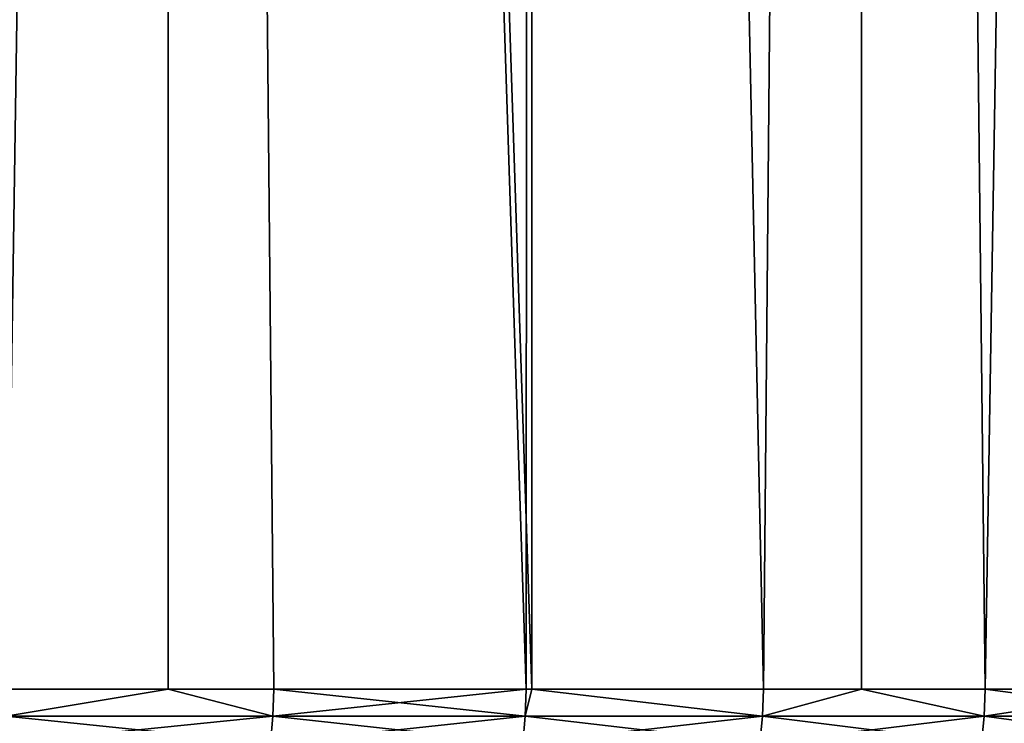
# Model space of a CAD drawing. Extents: x -30 to 140, y -228 to 0.
# Drawn here: x 116 to 119, y -36 to -34 of the extents above; entities that cross this region are included whole.
import ezdxf

# ---------------------------------------------------------------- set-up
doc = ezdxf.new("R2010")
doc.units = 0
doc.layers.add('L2', color=7, linetype='CONTINUOUS')

msp = doc.modelspace()

# ---------------------------------------------------------------- linework, layer by layer
at = {"layer": 'L2', "color": 7}
for points in [[(116.1978, -2.7, -16.61667), (115.7037, -35.7, -17.11342), (115.0147, -2.7, -17.75737)], [(115.7037, -35.7, 15.11342), (116.1978, -2.7, 14.61667), (115.0147, -2.7, 15.75737)], [(116.1978, -2.7, -16.61667), (116.1927, -35.7, -16.61169), (115.7037, -35.7, -17.11342)], [(116.1927, -35.7, 14.61169), (116.1978, -2.7, 14.61667), (115.7037, -35.7, 15.11342)], [(116.1978, -2.7, -16.61667), (116.5124, -35.7, -16.28365), (116.1927, -35.7, -16.61169)], [(116.1927, -35.7, 14.61169), (116.5124, -35.7, 14.28365), (116.1978, -2.7, 14.61667)], [(117.2773, -35.7, -15.41335), (116.5124, -35.7, -16.28365), (116.1978, -2.7, -16.61667)], [(117.2773, -35.7, -15.41335), (116.1978, -2.7, -16.61667), (117.294, -35.7, -15.39222)], [(117.294, -35.7, -15.39222), (116.1978, -2.7, -16.61667), (117.2946, -2.7, -15.39264)], [(116.1978, -2.7, 14.61667), (116.5124, -35.7, 14.28365), (117.2773, -35.7, 13.41335)], [(116.1978, -2.7, 14.61667), (117.2773, -35.7, 13.41335), (117.2946, -2.7, 13.39264)], [(117.2946, -2.7, 13.39264), (117.2773, -35.7, 13.41335), (117.294, -35.7, 13.39222)], [(117.294, -35.7, -15.39222), (117.2946, -2.7, -15.39264), (117.9964, -35.7, -14.50482)], [(117.2946, -2.7, 13.39264), (117.294, -35.7, 13.39222), (117.9964, -35.7, 12.50482)], [(117.9964, -35.7, -14.50482), (117.2946, -2.7, -15.39264), (118.299, -2.7, -14.09183)], [(117.2946, -2.7, 13.39264), (117.9964, -35.7, 12.50482), (118.299, -2.7, 12.09183)], [(117.9964, -35.7, -14.50482), (118.299, -2.7, -14.09183), (118.293, -35.7, -14.08756)], [(118.299, -2.7, 12.09183), (117.9964, -35.7, 12.50482), (118.293, -35.7, 12.08756)], [(118.293, -35.7, -14.08756), (118.299, -2.7, -14.09183), (118.6677, -35.7, -13.56048)], [(118.299, -2.7, 12.09183), (118.293, -35.7, 12.08756), (118.6677, -35.7, 11.56048)], [(118.6677, -35.7, -13.56048), (118.299, -2.7, -14.09183), (119.2058, -2.7, -12.72116)], [(118.299, -2.7, 12.09183), (118.6677, -35.7, 11.56048), (119.2058, -2.7, 10.72116)], [(118.6677, -35.7, -13.56048), (119.2058, -2.7, -12.72116), (119.2028, -35.7, -12.71924)], [(119.2058, -2.7, 10.72116), (118.6677, -35.7, 11.56048), (119.2028, -35.7, 10.71924)], [(116.1927, -35.7, -16.61169), (116.5099, -35.78258, -16.28133), (115.7014, -35.78258, -17.11098)], [(115.7014, -35.78258, -17.11098), (115.7037, -35.7, -17.11342), (116.1927, -35.7, -16.61169)], [(116.5099, -35.78258, 14.28133), (116.1927, -35.7, 14.61169), (115.7014, -35.78258, 15.11098)], [(115.7014, -35.78258, 15.11098), (116.1927, -35.7, 14.61169), (115.7037, -35.7, 15.11342)], [(116.1927, -35.7, -16.61169), (116.5124, -35.7, -16.28365), (116.5099, -35.78258, -16.28133)], [(116.5099, -35.78258, 14.28133), (116.5124, -35.7, 14.28365), (116.1927, -35.7, 14.61169)], [(116.5099, -35.78258, -16.28133), (116.5124, -35.7, -16.28365), (117.2773, -35.7, -15.41335)], [(116.5099, -35.78258, -16.28133), (117.2773, -35.7, -15.41335), (117.2747, -35.78258, -15.41116)], [(117.2747, -35.78258, 13.41116), (116.5124, -35.7, 14.28365), (116.5099, -35.78258, 14.28133)], [(117.2747, -35.78258, 13.41116), (117.2773, -35.7, 13.41335), (116.5124, -35.7, 14.28365)], [(117.2747, -35.78258, -15.41116), (117.2773, -35.7, -15.41335), (117.294, -35.7, -15.39222)], [(117.2747, -35.78258, -15.41116), (117.294, -35.7, -15.39222), (117.9937, -35.78258, -14.50277)], [(117.9937, -35.78258, 12.50277), (117.294, -35.7, 13.39222), (117.2747, -35.78258, 13.41116)], [(117.294, -35.7, 13.39222), (117.2773, -35.7, 13.41335), (117.2747, -35.78258, 13.41116)], [(117.294, -35.7, -15.39222), (117.9964, -35.7, -14.50482), (117.9937, -35.78258, -14.50277)], [(117.9937, -35.78258, 12.50277), (117.9964, -35.7, 12.50482), (117.294, -35.7, 13.39222)], [(117.9937, -35.78258, -14.50277), (117.9964, -35.7, -14.50482), (118.293, -35.7, -14.08756)], [(117.9937, -35.78258, -14.50277), (118.293, -35.7, -14.08756), (118.6649, -35.78258, -13.55858)], [(118.293, -35.7, 12.08756), (117.9937, -35.78258, 12.50277), (118.6649, -35.78258, 11.55858)], [(118.293, -35.7, 12.08756), (117.9964, -35.7, 12.50482), (117.9937, -35.78258, 12.50277)], [(118.6649, -35.78258, -13.55858), (118.293, -35.7, -14.08756), (118.6677, -35.7, -13.56048)], [(118.6649, -35.78258, 11.55858), (118.6677, -35.7, 11.56048), (118.293, -35.7, 12.08756)], [(118.6649, -35.78258, -13.55858), (118.6677, -35.7, -13.56048), (119.2866, -35.78258, -12.58108)], [(119.2866, -35.78258, 10.58108), (119.2028, -35.7, 10.71924), (118.6649, -35.78258, 11.55858)], [(118.6649, -35.78258, 11.55858), (119.2028, -35.7, 10.71924), (118.6677, -35.7, 11.56048)], [(119.2866, -35.78258, -12.58108), (118.6677, -35.7, -13.56048), (119.2028, -35.7, -12.71924)], [(115.7014, -35.78258, 15.11098), (115.6942, -35.8646, 15.10366), (116.5024, -35.8646, 14.27439)], [(116.5099, -35.78258, -16.28133), (116.5024, -35.8646, -16.27439), (115.6942, -35.8646, -17.10366)], [(116.5099, -35.78258, -16.28133), (115.6942, -35.8646, -17.10366), (115.7014, -35.78258, -17.11098)], [(115.7014, -35.78258, 15.11098), (116.5024, -35.8646, 14.27439), (116.5099, -35.78258, 14.28133)], [(116.5099, -35.78258, 14.28133), (116.5024, -35.8646, 14.27439), (117.2668, -35.8646, 13.40461)], [(117.2747, -35.78258, -15.41116), (117.2668, -35.8646, -15.40461), (116.5024, -35.8646, -16.27439)], [(117.2747, -35.78258, -15.41116), (116.5024, -35.8646, -16.27439), (116.5099, -35.78258, -16.28133)], [(116.5099, -35.78258, 14.28133), (117.2668, -35.8646, 13.40461), (117.2747, -35.78258, 13.41116)], [(117.2747, -35.78258, 13.41116), (117.2668, -35.8646, 13.40461), (117.9855, -35.8646, 12.49664)], [(117.9937, -35.78258, -14.50277), (117.9855, -35.8646, -14.49664), (117.2668, -35.8646, -15.40461)], [(117.9937, -35.78258, -14.50277), (117.2668, -35.8646, -15.40461), (117.2747, -35.78258, -15.41116)], [(117.2747, -35.78258, 13.41116), (117.9855, -35.8646, 12.49664), (117.9937, -35.78258, 12.50277)], [(117.9937, -35.78258, 12.50277), (117.9855, -35.8646, 12.49664), (118.6564, -35.8646, 11.55287)], [(118.6649, -35.78258, -13.55858), (118.6564, -35.8646, -13.55287), (117.9855, -35.8646, -14.49664)], [(118.6649, -35.78258, -13.55858), (117.9855, -35.8646, -14.49664), (117.9937, -35.78258, -14.50277)], [(117.9937, -35.78258, 12.50277), (118.6564, -35.8646, 11.55287), (118.6649, -35.78258, 11.55858)], [(118.6649, -35.78258, 11.55858), (118.6564, -35.8646, 11.55287), (119.2779, -35.8646, 10.57582)], [(119.2866, -35.78258, -12.58108), (119.2779, -35.8646, -12.57582), (118.6564, -35.8646, -13.55287)], [(119.2866, -35.78258, -12.58108), (118.6564, -35.8646, -13.55287), (118.6649, -35.78258, -13.55858)], [(118.6649, -35.78258, 11.55858), (119.2779, -35.8646, 10.57582), (119.2866, -35.78258, 10.58108)]]:
    msp.add_3dface(points, dxfattribs=at)

doc.saveas('drawing.dxf')
